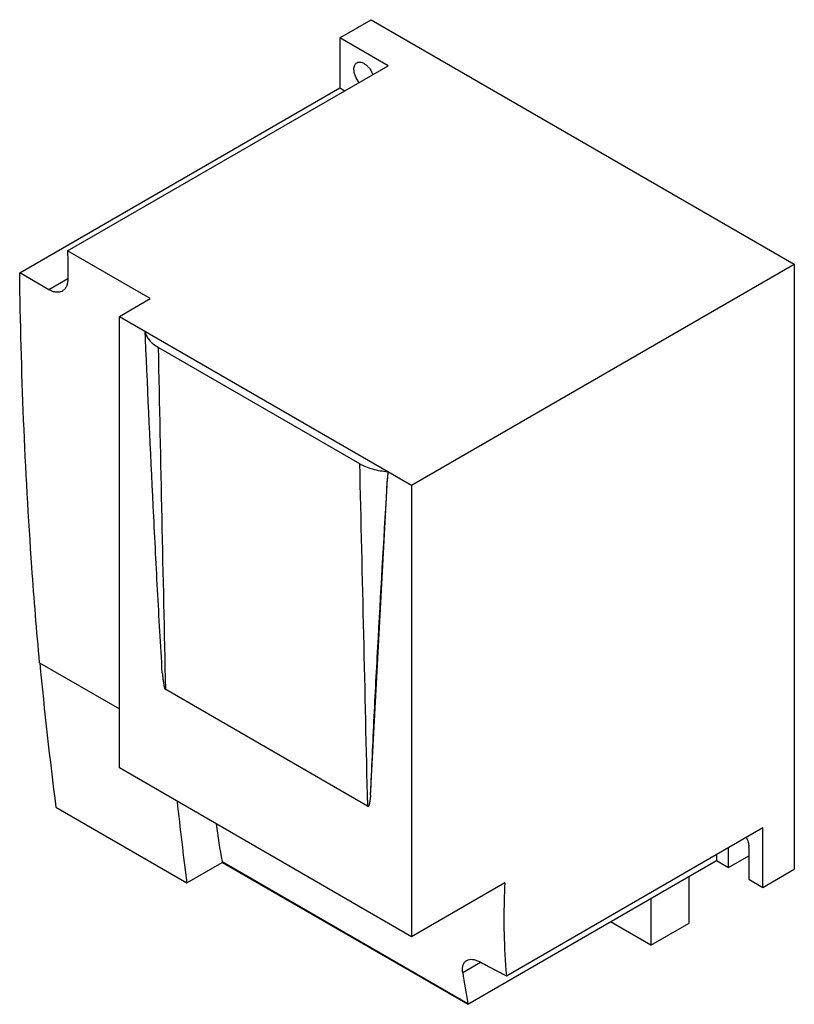
# Model space of a CAD drawing. Units: millimetres. Extents: x 20 to 156, y 37 to 209.
import ezdxf

# ---------------------------------------------------------------- set-up
doc = ezdxf.new("R2010")
doc.units = ezdxf.units.MM
doc.header["$LTSCALE"] = 15.996432
doc.layers.get('0').update_dxf_attribs({"linetype": 'CONTINUOUS'})

msp = doc.modelspace()

# ---------------------------------------------------------------- linework, layer by layer
at = {"color": 7, "linetype": 'CONTINUOUS'}
for p, q in [((76.32, 206.17), (81.83, 209.35)), ((81.83, 209.35), (156.08, 166.48)), ((76.32, 206.17), (76.32, 197.4)), ((84.8, 201.27), (76.32, 206.17)), ((28.54, 168.78), (84.8, 201.27)), ((20.13, 164.96), (76.32, 197.4)), ((76.32, 197.4), (77.21, 196.88)), ((43.04, 160.42), (28.54, 168.78)), ((88.91, 127.7), (156.08, 166.48)), ((156.08, 166.48), (156.08, 60.34)), ((25.26, 161.99), (20.13, 164.96)), ((28.57, 163.9), (25.26, 161.99)), ((37.64, 157.3), (43.04, 160.42)), ((37.64, 78.1), (37.64, 157.3)), ((37.64, 157.3), (88.91, 127.7)), ((42.21, 153.35), (42.15, 154.7)), ((44.49, 151.87), (79.77, 131.5)), ((84.75, 130.1), (84.69, 128.85)), ((81.72, 73.32), (84.69, 128.85)), ((88.91, 127.7), (88.91, 48.5)), ((23.63, 96.54), (37.64, 88.45)), ((23.64, 96.53), (23.64, 96.55)), ((23.64, 96.53), (23.64, 96.55)), ((45.76, 91.92), (81.15, 71.49)), ((88.91, 48.5), (37.64, 78.1)), ((26.47, 71.24), (49.45, 57.97)), ((105.55, 41.66), (150.56, 67.65)), ((150.56, 57.16), (150.56, 67.65)), ((144.55, 60.63), (144.55, 64.17)), ((148.09, 64.13), (148.09, 58.58)), ((142.43, 62.95), (142.43, 61.85)), ((144.55, 60.63), (148.09, 62.67)), ((49.45, 57.97), (55.65, 61.55)), ((55.65, 61.71), (98.78, 36.81)), ((55.65, 61.71), (55.65, 61.55)), ((55.65, 61.55), (98.78, 36.65)), ((98.78, 36.65), (142.43, 61.85)), ((142.43, 61.85), (144.55, 60.63)), ((137.62, 50.91), (137.62, 59.07)), ((150.56, 57.16), (156.08, 60.34)), ((105.27, 57.95), (88.91, 48.5)), ((148.09, 58.58), (150.56, 57.16)), ((130.91, 55.2), (130.91, 47.03)), ((130.91, 47.03), (123.84, 51.11)), ((130.91, 47.03), (137.62, 50.91)), ((97.88, 42.25), (100.99, 44.05)), ((98.78, 36.65), (98.78, 36.81))]:
    msp.add_line(p, q, dxfattribs=at)
for centre, radius, start, end in [((980.47, 172.44), 951.93, 180.21996, 180.51373), ((839.93, 174.99), 820.04, 185.49035, 187.26849), ((859.28, 161.26), 816.39, 186.25996, 187.26862), ((143.6, 79.06), 89.64, 186.8983, 191.1546), ((145.86, 64.29), 2.24, 355.8097, 0.0221), ((229.76, 51.56), 124.65, 177.0615, 179.9674), ((187.45, 54.26), 90.37, 187.6345, 191.1321)]:
    msp.add_arc(centre, radius, start, end, dxfattribs=at)
for points, knots in [([(78.79, 200.65), (78.79, 200.78), (78.81, 201.02), (78.91, 201.35), (79.07, 201.62), (79.23, 201.75), (79.31, 201.8)], [0, 0, 0, 0, 0.289545, 0.549137, 0.782278, 1, 1, 1, 1]), ([(79.73, 198.31), (79.45, 198.65), (79.1, 199.23), (78.84, 200.05), (78.79, 200.46), (78.79, 200.65)], [0, 0, 0, 0, 0.520751, 0.771464, 1, 1, 1, 1]), ([(79.31, 201.8), (79.41, 201.86), (79.64, 201.93), (80.03, 201.91), (80.44, 201.76), (80.85, 201.5), (81.24, 201.15), (81.72, 200.57), (81.99, 200.05), (82.12, 199.69)], [0, 0, 0, 0, 0.087864, 0.184234, 0.29418, 0.418749, 0.556012, 0.702136, 1, 1, 1, 1]), ([(23.63, 96.54), (23.12, 102.13), (21.28, 124.9), (20.35, 147.74), (20.13, 164.96)], [0, 0, 0, 0, 0.245837, 1, 1, 1, 1]), ([(28.57, 163.9), (28.57, 163.67), (28.54, 163.21), (28.37, 162.59), (28.06, 162.08), (27.77, 161.84), (27.62, 161.75)], [0, 0, 0, 0, 0.290858, 0.550462, 0.783039, 1, 1, 1, 1]), ([(27.62, 161.75), (27.46, 161.66), (27.11, 161.53), (26.52, 161.52), (25.88, 161.68), (25.47, 161.87), (25.26, 161.99)], [0, 0, 0, 0, 0.216367, 0.448991, 0.708903, 1, 1, 1, 1]), ([(42.15, 154.69), (42.18, 154.43), (42.35, 153.88), (42.85, 153.12), (43.57, 152.43), (44.16, 152.05), (44.49, 151.87)], [0, 0, 0, 0, 0.21337, 0.446861, 0.708275, 1, 1, 1, 1]), ([(45.16, 94.79), (44.86, 99.65), (44.31, 109.39), (43.31, 128.91), (42.64, 143.57), (42.21, 153.35)], [0, 0, 0, 0, 0.249097, 0.498961, 1, 1, 1, 1]), ([(45.76, 91.92), (45.55, 101.91), (45.12, 121.9), (44.7, 141.88), (44.49, 151.87)], [0, 0, 0, 0, 0.500003, 1, 1, 1, 1]), ([(79.77, 131.5), (80.11, 131.3), (80.85, 130.93), (82.49, 130.36), (83.84, 130.15), (84.75, 130.1)], [0, 0, 0, 0, 0.227317, 0.473233, 1, 1, 1, 1]), ([(79.77, 131.5), (80, 121.5), (80.46, 101.49), (80.92, 81.49), (81.15, 71.49)], [0, 0, 0, 0, 0.500003, 1, 1, 1, 1]), ([(81.72, 73.32), (81.91, 77.93), (82.34, 87.16), (83.32, 105.67), (84.13, 119.58), (84.69, 128.85)], [0, 0, 0, 0, 0.248819, 0.498648, 1, 1, 1, 1]), ([(45.16, 94.79), (45.19, 94.54), (45.23, 94.17), (45.28, 93.66), (45.32, 93.35), (45.36, 93.1), (45.39, 92.91), (45.42, 92.71), (45.45, 92.55), (45.47, 92.42), (45.5, 92.33), (45.52, 92.23), (45.55, 92.13), (45.58, 92.05), (45.61, 91.98), (45.63, 91.93), (45.66, 91.9), (45.72, 91.88), (45.75, 91.9), (45.76, 91.92)], [0, 0, 0, 0, 0.246209, 0.370139, 0.494872, 0.557645, 0.620776, 0.684374, 0.748607, 0.78105, 0.813784, 0.846902, 0.880548, 0.914962, 0.932555, 0.950307, 0.967037, 0.979617, 1, 1, 1, 1]), ([(81.72, 73.32), (81.71, 73.22), (81.68, 73.03), (81.65, 72.74), (81.6, 72.45), (81.57, 72.21), (81.53, 72.02), (81.51, 71.88), (81.48, 71.74), (81.45, 71.63), (81.42, 71.54), (81.4, 71.48), (81.38, 71.42), (81.35, 71.38), (81.33, 71.34), (81.31, 71.33), (81.28, 71.31), (81.24, 71.33), (81.21, 71.36), (81.18, 71.41), (81.16, 71.46), (81.15, 71.49)], [0, 0, 0, 0, 0.128417, 0.256159, 0.383015, 0.508646, 0.570828, 0.632432, 0.693262, 0.752986, 0.782256, 0.810963, 0.838883, 0.865625, 0.878385, 0.890669, 0.902944, 0.917903, 0.937523, 0.958522, 1, 1, 1, 1]), ([(147.63, 65.95), (147.77, 65.68), (148, 65.14), (148.1, 64.57), (148.1, 64.29)], [0, 0, 0, 0, 0.525404, 1, 1, 1, 1]), ([(105.11, 51.63), (105.11, 50.78), (105.15, 47.46), (105.33, 44.13), (105.55, 41.66)], [0, 0, 0, 0, 0.254925, 1, 1, 1, 1]), ([(97.88, 42.25), (97.85, 42.48), (97.83, 42.92), (97.94, 43.53), (98.19, 44.03), (98.46, 44.26), (98.6, 44.35)], [0, 0, 0, 0, 0.298005, 0.557643, 0.786213, 1, 1, 1, 1]), ([(98.6, 44.35), (98.74, 44.43), (99.06, 44.54), (99.61, 44.55), (100.2, 44.42), (100.59, 44.25), (100.8, 44.15)], [0, 0, 0, 0, 0.208632, 0.439363, 0.702136, 1, 1, 1, 1]), ([(100.8, 44.15), (101.19, 43.94), (101.88, 43.57), (102.88, 43.05), (103.77, 42.6), (104.67, 42.13), (105.26, 41.81), (105.55, 41.66)], [0, 0, 0, 0, 0.249534, 0.43725, 0.62542, 0.812827, 1, 1, 1, 1])]:
    msp.add_open_spline(points, degree=3, knots=knots, dxfattribs=at)

doc.saveas('drawing.dxf')
